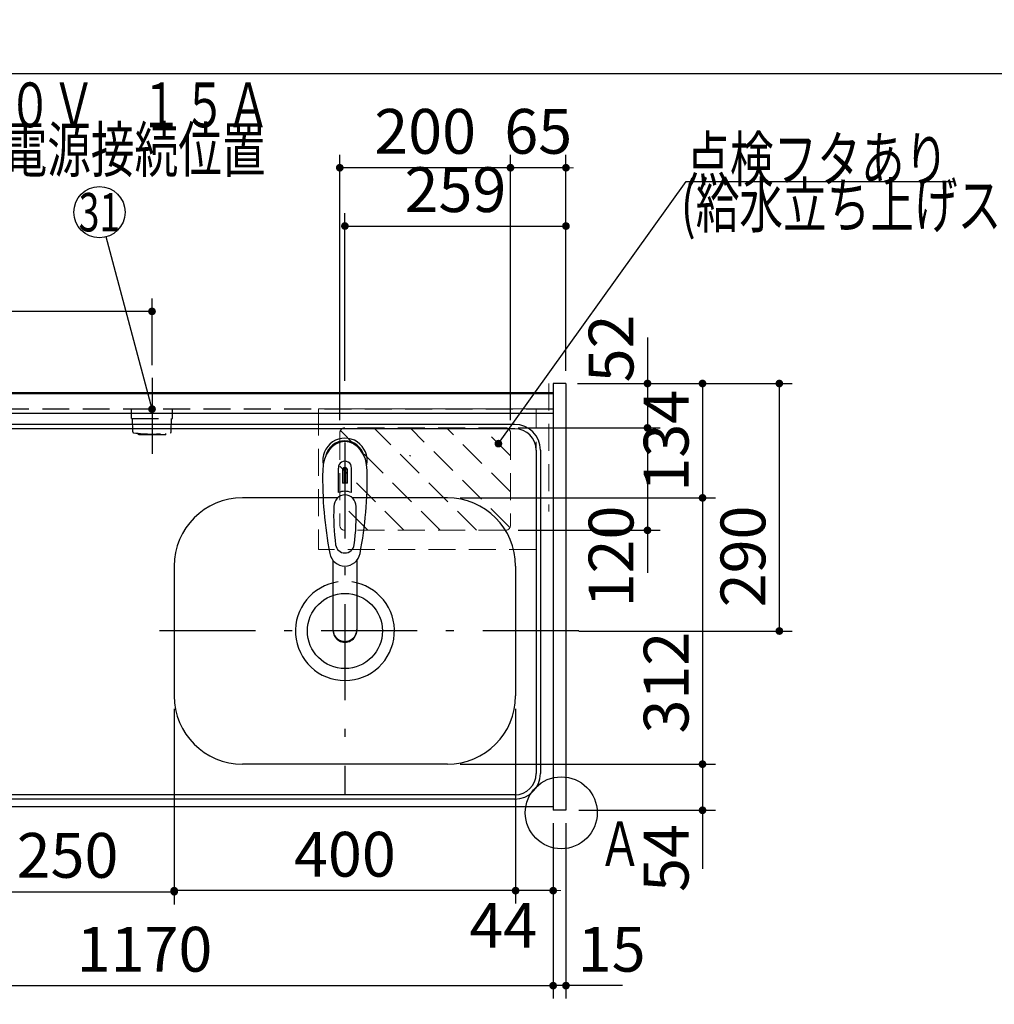
# Model space of a CAD drawing. Units: millimetres. Extents: x -101 to 6060, y -632 to 4286.
# Drawn here: x 2207 to 3348, y 3132 to 4286 of the extents above; entities that cross this region are included whole.
import ezdxf

# ---------------------------------------------------------------- set-up
doc = ezdxf.new("R2010")
doc.units = ezdxf.units.MM
doc.header["$LTSCALE"] = 3.75
doc.linetypes.add('DASHDOT', pattern=[50.5, 30, -9, 2.5, -9])
doc.linetypes.add('HIDDEN', pattern=[12.6, 8.4, -4.2])
for name, color, linetype, lineweight in [('1', 7, 'Continuous', 9), ('10', 3, 'Continuous', 9), ('7', 4, 'Continuous', 9)]:
    doc.layers.add(name, color=color, linetype=linetype, lineweight=lineweight)
for name, color, linetype, lineweight, true_color in [('3', 216, 'Continuous', 9, 0x800080), ('4', 56, 'Continuous', 9, 0x808000), ('5', 96, 'Continuous', 9, 0x008000), ('6', 16, 'Continuous', 9, 0x800000)]:
    doc.layers.add(name, color=color, linetype=linetype, lineweight=lineweight, true_color=true_color)
doc.styles.get("Standard").update_dxf_attribs({"font": 'txt', "bigfont": 'bigfont'})
doc.styles.add('ＭＳ ゴシック', font='txt')
doc.dimstyles.get("Standard").update_dxf_attribs({"dimtxt": 0.18, "dimasz": 0.18, "dimexe": 0.18, "dimexo": 0.0625, "dimgap": 0.09, "dimtad": 0, "dimtih": 1, "dimtoh": 1, "dimdec": 4, "dimzin": 0, "dimdsep": 46, "dimtxsty": 'Standard', "dimcen": 0.09, "dimadec": 0, "dimazin": 0, "dimtfac": 1, "dimtdec": 4, "dimtofl": 0, "dimtmove": 0, "dimatfit": 3, "dimfxl": 1, "dimtolj": 1, "dimtzin": 0, "dimarcsym": 0})

# ---------------------------------------------------------------- blocks, each defined once
blk = doc.blocks.new('_DOT')
at = {"color": 0}
blk.add_line((-0.5, 0), (-1, 0), dxfattribs=at)
at = {"color": 0, "const_width": 0.5}
blk.add_lwpolyline([(-0.25, 0, 1), (0.25, 0, 1)], format="xyb", close=True, dxfattribs=at)
blk = doc.blocks.new('Dim30')
at = {"layer": '1', "color": 7, "linetype": 'Continuous', "lineweight": 30}
for p, q in [((2861.6, 3859.3), (3021.6, 3859.3)), ((3006.6, 3859.3), (3006.6, 3725.3)), ((2722.6, 3725.3), (3021.6, 3725.3))]:
    blk.add_line(p, q, dxfattribs=at)
at = {"layer": '1', "color": 7, "linetype": 'Continuous', "lineweight": 30, "xscale": 9, "yscale": 9, "zscale": 9}
for p, rotation in [((3006.6, 3859.3), 90.00000000000006), ((3006.6, 3725.3), 269.9999999999999)]:
    blk.add_blockref('_DOT', p, dxfattribs=dict(at, rotation=rotation))
at = {"layer": '1', "color": 7, "linetype": 'Continuous', "lineweight": 9, "insert": (3006.6, 3792.3), "char_height": 52.5, "width": 650, "attachment_point": 8, "rotation": 90, "style": 'ＭＳ ゴシック'}
blk.add_mtext('134', dxfattribs=at)
blk = doc.blocks.new('Dim31')
at = {"layer": '1', "color": 7, "linetype": 'Continuous', "lineweight": 30}
for p, q in [((2722.6, 3725.3), (3021.6, 3725.3)), ((3006.6, 3725.3), (3006.6, 3413.3)), ((2722.6, 3413.3), (3021.6, 3413.3))]:
    blk.add_line(p, q, dxfattribs=at)
at = {"layer": '1', "color": 7, "linetype": 'Continuous', "lineweight": 30, "xscale": 9, "yscale": 9, "zscale": 9}
for p, rotation in [((3006.6, 3725.3), 90.00000000000006), ((3006.6, 3413.3), 269.9999999999999)]:
    blk.add_blockref('_DOT', p, dxfattribs=dict(at, rotation=rotation))
at = {"layer": '1', "color": 7, "linetype": 'Continuous', "lineweight": 9, "insert": (3006.6, 3508.8), "char_height": 52.5, "width": 675, "attachment_point": 8, "rotation": 90, "style": 'ＭＳ ゴシック'}
blk.add_mtext('312', dxfattribs=at)
blk = doc.blocks.new('Dim32')
at = {"layer": '1', "color": 7, "linetype": 'Continuous', "lineweight": 30}
for p, q in [((2722.6, 3413.3), (3021.6, 3413.3)), ((3006.6, 3413.3), (3006.6, 3290.6)), ((2861.6, 3359.3), (3021.6, 3359.3))]:
    blk.add_line(p, q, dxfattribs=at)
at = {"layer": '1', "color": 7, "linetype": 'Continuous', "lineweight": 30, "xscale": 9, "yscale": 9, "zscale": 9}
for p, rotation in [((3006.6, 3413.3), 90.00000000000006), ((3006.6, 3359.3), 269.9999999999999)]:
    blk.add_blockref('_DOT', p, dxfattribs=dict(at, rotation=rotation))
at = {"layer": '1', "color": 7, "linetype": 'Continuous', "lineweight": 9, "insert": (3006.6, 3343.1), "char_height": 52.5, "width": 437.5, "attachment_point": 9, "rotation": 90, "style": 'ＭＳ ゴシック'}
blk.add_mtext('54', dxfattribs=at)
blk = doc.blocks.new('Dim33')
at = {"layer": '1', "color": 7, "linetype": 'Continuous', "lineweight": 30}
for p, q in [((2831.6, 3344.3), (2831.6, 3138.8)), ((2846.6, 3344.3), (2846.6, 3138.8)), ((2912.9, 3153.8), (2831.6, 3153.8))]:
    blk.add_line(p, q, dxfattribs=at)
at = {"layer": '1', "color": 7, "linetype": 'Continuous', "lineweight": 30, "xscale": 9, "yscale": 9, "zscale": 9}
for p, rotation in [((2831.6, 3153.8), 359.9999999999998), ((2846.6, 3153.8), 180)]:
    blk.add_blockref('_DOT', p, dxfattribs=dict(at, rotation=rotation))
at = {"layer": '1', "color": 7, "linetype": 'Continuous', "lineweight": 9, "insert": (2860.4, 3153.8), "char_height": 52.5, "width": 387.5, "attachment_point": 7, "style": 'ＭＳ ゴシック'}
blk.add_mtext('15', dxfattribs=at)
blk = doc.blocks.new('Dim34')
at = {"layer": '5', "color": 96, "linetype": 'Continuous', "lineweight": 30, "true_color": 0x008000}
for p, q in [((2587.6, 3862.3), (2587.6, 4058.8)), ((2846.6, 3874.3), (2846.6, 4058.8)), ((2587.6, 4043.8), (2846.6, 4043.8))]:
    blk.add_line(p, q, dxfattribs=at)
at = {"layer": '5', "color": 96, "linetype": 'Continuous', "lineweight": 30, "true_color": 0x008000, "xscale": 9, "yscale": 9, "zscale": 9}
for p, rotation in [((2587.6, 4043.8), 180), ((2846.6, 4043.8), 359.9999999999998)]:
    blk.add_blockref('_DOT', p, dxfattribs=dict(at, rotation=rotation))
at = {"layer": '5', "color": 96, "linetype": 'Continuous', "lineweight": 9, "true_color": 0x008000, "insert": (2717.1, 4043.8), "char_height": 52.5, "width": 662.5, "attachment_point": 8, "style": 'ＭＳ ゴシック'}
blk.add_mtext('259', dxfattribs=at)
blk = doc.blocks.new('Dim35')
at = {"layer": '1', "color": 7, "linetype": 'Continuous', "lineweight": 30}
for p, q in [((2861.6, 3859.3), (3111.6, 3859.3)), ((3096.6, 3569.3), (3096.6, 3859.3)), ((2861.6, 3569.3), (3111.6, 3569.3))]:
    blk.add_line(p, q, dxfattribs=at)
at = {"layer": '1', "color": 7, "linetype": 'Continuous', "lineweight": 30, "xscale": 9, "yscale": 9, "zscale": 9}
for p, rotation in [((3096.6, 3859.3), 90.00000000000006), ((3096.6, 3569.3), 269.9999999999999)]:
    blk.add_blockref('_DOT', p, dxfattribs=dict(at, rotation=rotation))
at = {"layer": '1', "color": 7, "linetype": 'Continuous', "lineweight": 9, "insert": (3096.6, 3656.7), "char_height": 52.5, "width": 675, "attachment_point": 8, "rotation": 90, "style": 'ＭＳ ゴシック'}
blk.add_mtext('290', dxfattribs=at)
blk = doc.blocks.new('Dim36')
at = {"layer": '1', "color": 7, "linetype": 'Continuous', "lineweight": 30}
for p, q in [((2787.6, 3478.3), (2787.6, 3250.1)), ((2831.6, 3344.3), (2831.6, 3250.1)), ((2831.6, 3265.1), (2760.4, 3265.1))]:
    blk.add_line(p, q, dxfattribs=at)
at = {"layer": '1', "color": 7, "linetype": 'Continuous', "lineweight": 30, "xscale": 9, "yscale": 9, "zscale": 9}
for p, rotation in [((2787.6, 3265.1), 359.9999999999998), ((2831.6, 3265.1), 180)]:
    blk.add_blockref('_DOT', p, dxfattribs=dict(at, rotation=rotation))
at = {"layer": '1', "color": 7, "linetype": 'Continuous', "lineweight": 9, "insert": (2812.9, 3250.6), "char_height": 52.5, "width": 437.5, "attachment_point": 3, "style": 'ＭＳ ゴシック'}
blk.add_mtext('44', dxfattribs=at)
blk = doc.blocks.new('Dim37')
at = {"layer": '1', "color": 7, "linetype": 'Continuous', "lineweight": 30}
for p, q in [((2387.6, 3478.3), (2387.6, 3250.1)), ((2787.6, 3478.3), (2787.6, 3250.1)), ((2787.6, 3265.1), (2387.6, 3265.1))]:
    blk.add_line(p, q, dxfattribs=at)
at = {"layer": '1', "color": 7, "linetype": 'Continuous', "lineweight": 30, "xscale": 9, "yscale": 9, "zscale": 9}
for p, rotation in [((2387.6, 3265.1), 180), ((2787.6, 3265.1), 359.9999999999998)]:
    blk.add_blockref('_DOT', p, dxfattribs=dict(at, rotation=rotation))
at = {"layer": '1', "color": 7, "linetype": 'Continuous', "lineweight": 9, "insert": (2587.6, 3265.1), "char_height": 52.5, "width": 675, "attachment_point": 8, "style": 'ＭＳ ゴシック'}
blk.add_mtext('400', dxfattribs=at)
blk = doc.blocks.new('Dim52')
at = {"layer": '1', "color": 7, "linetype": 'Continuous', "lineweight": 30}
for p, q in [((1661.6, 3344.3), (1661.6, 3138.8)), ((2831.6, 3344.3), (2831.6, 3138.8)), ((1661.6, 3153.8), (2831.6, 3153.8))]:
    blk.add_line(p, q, dxfattribs=at)
at = {"layer": '1', "color": 7, "linetype": 'Continuous', "lineweight": 30, "xscale": 9, "yscale": 9, "zscale": 9}
for p, rotation in [((1661.6, 3153.8), 180), ((2831.6, 3153.8), 359.9999999999998)]:
    blk.add_blockref('_DOT', p, dxfattribs=dict(at, rotation=rotation))
at = {"layer": '1', "color": 7, "linetype": 'Continuous', "lineweight": 9, "insert": (2352.8, 3153.8), "char_height": 52.5, "width": 887.5, "attachment_point": 8, "style": 'ＭＳ ゴシック'}
blk.add_mtext('1170', dxfattribs=at)
blk = doc.blocks.new('Dim53')
at = {"layer": '3', "color": 216, "linetype": 'Continuous', "lineweight": 30, "true_color": 0x800080}
for p, q in [((1817.6, 3463.9), (1817.6, 3248.8)), ((2137.6, 3446), (2137.6, 3248.8)), ((2137.6, 3263.8), (1817.6, 3263.8))]:
    blk.add_line(p, q, dxfattribs=at)
at = {"layer": '3', "color": 216, "linetype": 'Continuous', "lineweight": 30, "true_color": 0x800080, "xscale": 9, "yscale": 9, "zscale": 9}
for p, rotation in [((1817.6, 3263.8), 179.9999999999998), ((2137.6, 3263.8), 359.9999999999997)]:
    blk.add_blockref('_DOT', p, dxfattribs=dict(at, rotation=rotation))
at = {"layer": '3', "color": 216, "linetype": 'Continuous', "lineweight": 9, "true_color": 0x800080, "insert": (1977.6, 3263.8), "char_height": 52.5, "width": 675, "attachment_point": 8, "style": 'ＭＳ ゴシック'}
blk.add_mtext('320', dxfattribs=at)
blk = doc.blocks.new('Dim55')
at = {"layer": '3', "color": 216, "linetype": 'Continuous', "lineweight": 30, "true_color": 0x800080}
for p, q in [((2387.6, 3304.4), (2387.6, 3248.8)), ((2137.6, 3287.1), (2137.6, 3248.8)), ((2137.6, 3263.8), (2387.6, 3263.8))]:
    blk.add_line(p, q, dxfattribs=at)
at = {"layer": '3', "color": 216, "linetype": 'Continuous', "lineweight": 30, "true_color": 0x800080, "xscale": 9, "yscale": 9, "zscale": 9}
for p, rotation in [((2137.6, 3263.8), 179.9999999999998), ((2387.6, 3263.8), 359.9999999999997)]:
    blk.add_blockref('_DOT', p, dxfattribs=dict(at, rotation=rotation))
at = {"layer": '3', "color": 216, "linetype": 'Continuous', "lineweight": 9, "true_color": 0x800080, "insert": (2262.6, 3263.8), "char_height": 52.5, "width": 675, "attachment_point": 8, "style": 'ＭＳ ゴシック'}
blk.add_mtext('250', dxfattribs=at)
blk = doc.blocks.new('Dim75')
at = {"layer": '7', "color": 4, "linetype": 'Continuous', "lineweight": 30}
for p, q in [((2942.1, 3913.1), (2942.1, 3807.3)), ((2860.1, 3859.3), (2957.1, 3859.3)), ((2885.9, 3807.3), (2957.1, 3807.3))]:
    blk.add_line(p, q, dxfattribs=at)
at = {"layer": '7', "color": 4, "linetype": 'Continuous', "lineweight": 30, "xscale": 9, "yscale": 9, "zscale": 9}
for p, rotation in [((2942.1, 3859.3), 269.9999999999998), ((2942.1, 3807.3), 89.99999999999949)]:
    blk.add_blockref('_DOT', p, dxfattribs=dict(at, rotation=rotation))
at = {"layer": '7', "color": 4, "linetype": 'Continuous', "lineweight": 9, "insert": (2942.1, 3860.6), "char_height": 52.5, "width": 425, "attachment_point": 7, "rotation": 90, "style": 'ＭＳ ゴシック'}
blk.add_mtext('52', dxfattribs=at)
blk = doc.blocks.new('G30')
at = {"layer": '7', "color": 4, "linetype": 'HIDDEN', "lineweight": 9}
for p, q in [((2741.6, 3687.3), (2621.6, 3807.3)), ((2780.9, 3690.5), (2664, 3807.3)), ((2781.6, 3732.2), (2706.5, 3807.3)), ((2781.6, 3774.6), (2748.9, 3807.3)), ((2699.2, 3687.3), (2582.3, 3804.2)), ((2656.8, 3687.3), (2581.6, 3762.5)), ((2614.3, 3687.3), (2581.6, 3720))]:
    blk.add_line(p, q, dxfattribs=at)
blk = doc.blocks.new('Dim76')
at = {"layer": '7', "color": 4, "linetype": 'Continuous', "lineweight": 30}
for p, q in [((2790.6, 3807.3), (2957.1, 3807.3)), ((2942.1, 3807.3), (2942.1, 3637.4)), ((2790.6, 3687.3), (2957.1, 3687.3))]:
    blk.add_line(p, q, dxfattribs=at)
at = {"layer": '7', "color": 4, "linetype": 'Continuous', "lineweight": 30, "xscale": 9, "yscale": 9, "zscale": 9}
for p, rotation in [((2942.1, 3807.3), 89.99999999999991), ((2942.1, 3687.3), 269.9999999999998)]:
    blk.add_blockref('_DOT', p, dxfattribs=dict(at, rotation=rotation))
at = {"layer": '7', "color": 4, "linetype": 'Continuous', "lineweight": 9, "insert": (2942.1, 3716.2), "char_height": 52.5, "width": 637.5, "attachment_point": 9, "rotation": 90, "style": 'ＭＳ ゴシック'}
blk.add_mtext('120', dxfattribs=at)
blk = doc.blocks.new('Dim77')
at = {"layer": '7', "color": 4, "linetype": 'Continuous', "lineweight": 30}
for p, q in [((2581.6, 3816.3), (2581.6, 4127.1)), ((2781.6, 3816.3), (2781.6, 4127.1)), ((2781.6, 4112.1), (2581.6, 4112.1))]:
    blk.add_line(p, q, dxfattribs=at)
at = {"layer": '7', "color": 4, "linetype": 'Continuous', "lineweight": 30, "xscale": 9, "yscale": 9, "zscale": 9}
for p, rotation in [((2581.6, 4112.1), 179.9999999999998), ((2781.6, 4112.1), 359.9999999999997)]:
    blk.add_blockref('_DOT', p, dxfattribs=dict(at, rotation=rotation))
at = {"layer": '7', "color": 4, "linetype": 'Continuous', "lineweight": 9, "insert": (2681.6, 4112.1), "char_height": 52.5, "width": 675, "attachment_point": 8, "style": 'ＭＳ ゴシック'}
blk.add_mtext('200', dxfattribs=at)
blk = doc.blocks.new('Dim78')
at = {"layer": '7', "color": 4, "linetype": 'Continuous', "lineweight": 30}
for p, q in [((2781.6, 3883.4), (2781.6, 4127.1)), ((2846.6, 3874.3), (2846.6, 4127.1)), ((2846.6, 4112.1), (2781.6, 4112.1))]:
    blk.add_line(p, q, dxfattribs=at)
at = {"layer": '7', "color": 4, "linetype": 'Continuous', "lineweight": 30, "xscale": 9, "yscale": 9, "zscale": 9}
for p, rotation in [((2781.6, 4112.1), 359.9999999999996), ((2846.6, 4112.1), 179.9999999999998)]:
    blk.add_blockref('_DOT', p, dxfattribs=dict(at, rotation=rotation))
at = {"layer": '7', "color": 4, "linetype": 'Continuous', "lineweight": 9, "insert": (2814.1, 4112.1), "char_height": 52.5, "width": 412.5, "attachment_point": 8, "style": 'ＭＳ ゴシック'}
blk.add_mtext('65', dxfattribs=at)
blk = doc.blocks.new('Dim79')
at = {"layer": '4', "color": 56, "linetype": 'Continuous', "lineweight": 30, "true_color": 0x808000}
for p, q in [((1901.6, 3881.2), (1901.6, 3958.8)), ((2361.6, 3880.8), (2361.6, 3958.8)), ((2361.6, 3943.8), (1901.6, 3943.8))]:
    blk.add_line(p, q, dxfattribs=at)
at = {"layer": '4', "color": 56, "linetype": 'Continuous', "lineweight": 30, "true_color": 0x808000, "xscale": 9, "yscale": 9, "zscale": 9}
for p, rotation in [((1901.6, 3943.8), 179.9999999999998), ((2361.6, 3943.8), 359.9999999999997)]:
    blk.add_blockref('_DOT', p, dxfattribs=dict(at, rotation=rotation))
at = {"layer": '4', "color": 56, "linetype": 'Continuous', "lineweight": 9, "true_color": 0x808000, "insert": (2131.6, 3943.8), "char_height": 52.5, "width": 675, "attachment_point": 8, "style": 'ＭＳ ゴシック'}
blk.add_mtext('460', dxfattribs=at)
blk = doc.blocks.new('G32')
at = {"layer": '4', "color": 56, "linetype": 'DASHDOT', "lineweight": 30, "true_color": 0x808000}
blk.add_line((2361.621, 3865.824), (2361.621, 3776.824), dxfattribs=at)
at = {"layer": '4', "color": 56, "linetype": 'HIDDEN', "lineweight": 30, "true_color": 0x808000}
for p, q in [((2337.621, 3818.324), (2337.621, 3829.324)), ((2385.621, 3818.324), (2385.621, 3829.324)), ((2337.621, 3818.324), (2385.621, 3818.324)), ((2339.098, 3802.579), (2338.621, 3818.324)), ((2384.144, 3802.579), (2384.621, 3818.324)), ((2345.621, 3799.324), (2345.621, 3800.922)), ((2377.621, 3799.324), (2345.621, 3799.324)), ((2377.621, 3799.324), (2377.621, 3800.922))]:
    blk.add_line(p, q, dxfattribs=at)
at = {"layer": '4', "color": 56, "linetype": 'Continuous', "lineweight": 30, "true_color": 0x808000}
blk.add_lwpolyline([(2361.621, 3829.324), (2307.742, 4031.016)], dxfattribs=at)
blk.add_circle((2300, 4060), 30, dxfattribs=at)
at = {"layer": '4', "color": 56, "linetype": 'HIDDEN', "lineweight": 30, "true_color": 0x808000}
for centre, radius, start, end in [((2340.098, 3802.609), 1, 181.735705, 265.078432), ((2361.621, 3954.033), 153.945, 261.930795, 278.069205), ((2383.144, 3802.609), 1, 274.921568, 358.264295)]:
    blk.add_arc(centre, radius, start, end, dxfattribs=at)
at = {"layer": '4', "color": 56, "linetype": 'Continuous', "lineweight": 30, "true_color": 0x808000, "xscale": 9, "yscale": 9, "zscale": 9, "rotation": 284.9563524381435}
blk.add_blockref('_DOT', (2361.621, 3829.324), dxfattribs=at)
at = {"layer": '4', "color": 56, "linetype": 'Continuous', "lineweight": 9, "true_color": 0x808000, "insert": (2300, 4060), "char_height": 45, "width": 45.2034, "attachment_point": 5}
blk.add_mtext('{\\fＭＳ ゴシック;\\W0.714286;31}', dxfattribs=at)
at = {"layer": '4', "color": 56, "linetype": 'Continuous', "lineweight": 30, "true_color": 0x808000}
dim = blk.add_linear_dim(base=(1901.621, 3943.824), p1=(2361.621, 3865.824), p2=(1901.621, 3866.218), angle=180, dimstyle='Standard', override={"dimscale": 1, "dimtxt": 52.5, "dimasz": 9, "dimexe": 15, "dimexo": 15, "dimgap": 0, "dimtad": 1, "dimtih": 0, "dimtoh": 0, "dimdec": 2, "dimzin": 8, "dimtxsty": 'ＭＳ ゴシック', "dimblk1": 'DOT', "dimblk2": 'DOT', "dimsah": 1, "dimse1": 0, "dimse2": 0, "dimtix": 0, "dimtofl": 1, "dimtmove": 1, "dimatfit": 2, "dimtzin": 8}, dxfattribs=at)
dim.commit()
dim.dimension.update_dxf_attribs({"geometry": 'Dim79', "text_midpoint": (2131.621, 3943.824), "dimtype": 160, "text_rotation": 360})
blk = doc.blocks.new('G31')
blk.add_blockref('G32', (0, 0))
at = {"layer": '4', "color": 56, "linetype": 'Continuous', "lineweight": 9, "true_color": 0x808000, "char_height": 52.5}
for s, insert, width, attachment_point in [('{\\fＭＳ ゴシック;\\W0.714286;１００Ｖ\u3000１５Ａ}', (2500, 4159.5), 520.982, 9), ('{\\fＭＳ ゴシック;\\W0.714286;一次電源接続位置}', (2290, 4159.5), 544.52, 2)]:
    blk.add_mtext(s, dxfattribs=dict(at, insert=insert, width=width, attachment_point=attachment_point))

msp = doc.modelspace()

# ---------------------------------------------------------------- linework, layer by layer
at = {"layer": '1', "color": 7, "linetype": 'Continuous', "lineweight": 30}
for p, q in [((210, 4222.5), (6060, 4222.5)), ((2831.621, 3859.324), (2831.621, 3359.324)), ((2846.621, 3859.324), (2831.621, 3859.324)), ((2846.621, 3859.324), (2846.621, 3359.324)), ((2831.621, 3848.324), (1661.621, 3848.324)), ((2831.621, 3847.324), (1661.621, 3847.324)), ((2831.621, 3363.324), (1661.621, 3363.324)), ((2846.621, 3359.324), (2831.621, 3359.324))]:
    msp.add_line(p, q, dxfattribs=at)
at = {"layer": '1', "color": 7, "linetype": 'HIDDEN', "lineweight": 9}
msp.add_line((2826.621, 3859.324), (2826.621, 3709.324), dxfattribs=at)
at = {"layer": '1', "color": 7, "linetype": 'HIDDEN', "lineweight": 30}
msp.add_line((2831.621, 3829.324), (1661.621, 3829.324), dxfattribs=at)
at = {"layer": '1', "color": 7, "linetype": 'Continuous', "lineweight": 30}
msp.add_circle((2841.08, 3356.324), 42.134, dxfattribs=at)
at = {"layer": '10', "color": 3, "linetype": 'Continuous', "lineweight": 30}
msp.add_arc((2663.225, 3775.023), 1, 300, 15.233, dxfattribs=at)
at = {"layer": '5', "color": 96, "linetype": 'DASHDOT', "lineweight": 30, "true_color": 0x008000}
msp.add_line((2587.621, 3790.219), (2587.621, 3377.324), dxfattribs=at)
at = {"layer": '5', "color": 96, "linetype": 'Continuous', "lineweight": 30, "true_color": 0x008000}
for p, q in [((2580.071, 3731.484), (2580.071, 3760.189)), ((2584.621, 3757.514), (2584.621, 3742.36)), ((2587.121, 3742.506), (2587.121, 3760.805)), ((2588.121, 3760.805), (2588.121, 3742.506)), ((2590.621, 3742.36), (2590.621, 3757.514)), ((2595.171, 3731.484), (2595.171, 3760.189)), ((2573.619, 3652.136), (2573.621, 3570.194)), ((2601.62, 3652.132), (2601.62, 3570.194))]:
    msp.add_line(p, q, dxfattribs=at)
for centre, radius, start, end in [((2587.621, 3769.21), 26, 348.678925, 191.321075), ((2587.621, 3769.21), 23, 14.251786, 165.748214), ((2587.621, 3760.768), 7.572, 355.615258, 184.384742), ((3021.516, 3747.646), 460, 178.776611, 190.986702), ((2587.621, 3757.83), 3.017, 99.540746, 186.015411), ((2587.621, 3757.83), 3.017, 353.984589, 80.459254), ((2153.726, 3747.646), 460, 349.013298, 1.223389), ((2587.621, 3712.267), 30.243, 90.947314, 95.692987), ((2587.621, 3712.267), 30.243, 84.307013, 89.052686), ((2587.621, 3714.255), 18.81, 66.336013, 113.663987), ((2824.395, 3704.293), 250, 177.52217, 187.819435), ((2350.847, 3704.293), 250, 352.180565, 2.47783), ((2587.621, 3671.763), 11.002, 187.749272, 352.250728), ((2587.621, 3663.473), 18.016, 191.182254, 348.817746)]:
    msp.add_arc(centre, radius, start, end, dxfattribs=at)
for centre, major_axis, ratio, start_param, end_param in [((2587.621, 3757.467), (0, -33.818), 0.76883042, 1.57079633, 4.71238898), ((2587.621, 3715.101), (0, -13.725), 0.94663546, 1.57079633, 4.71238898), ((2587.621, 3571.189), (0, -14.081), 0.99420125, -1.57079633, 1.5708), ((2587.621, 3570.194), (0, -14.081), 0.99420125, -1.57079633, 1.5708)]:
    msp.add_ellipse(centre, major_axis=major_axis, ratio=ratio, start_param=start_param, end_param=end_param, dxfattribs=at)
at = {"layer": '6', "color": 16, "linetype": 'Continuous', "lineweight": 30, "true_color": 0x800000}
for p, q in [((2831.621, 3848.324), (1662.621, 3848.324)), ((2831.621, 3848.324), (2831.621, 3363.324)), ((2831.621, 3824.324), (1662.621, 3824.324)), ((2786.621, 3811.324), (1707.621, 3811.324)), ((2786.621, 3806.324), (1706.621, 3806.324)), ((2811.621, 3781.324), (2811.621, 3402.324)), ((2816.621, 3781.324), (2816.621, 3402.324)), ((2579.681, 3725.324), (2467.621, 3725.324)), ((2707.621, 3725.324), (2595.561, 3725.324)), ((2387.621, 3645.324), (2387.621, 3493.324)), ((2787.621, 3645.324), (2787.621, 3493.324)), ((2707.621, 3413.324), (2467.621, 3413.324)), ((2786.621, 3377.324), (1706.621, 3377.324)), ((2786.621, 3372.324), (1707.621, 3372.324)), ((2831.621, 3363.324), (1662.621, 3363.324))]:
    msp.add_line(p, q, dxfattribs=at)
at = {"layer": '6', "color": 16, "linetype": 'DASHDOT', "lineweight": 30, "true_color": 0x800000}
msp.add_line((2861.621, 3569.324), (2350.155, 3569.324), dxfattribs=at)
at = {"layer": '6', "color": 16, "linetype": 'Continuous', "lineweight": 30, "true_color": 0x800000}
msp.add_circle((2587.621, 3569.324), 44, dxfattribs=at)
for centre, radius, start, end in [((2786.621, 3781.324), 30, 0, 90), ((2786.621, 3781.324), 25, 0, 90), ((2467.621, 3645.324), 80, 90, 180), ((2707.621, 3645.324), 80, 0, 90), ((2587.621, 3569.324), 58, 97.868303, 82.131697), ((2467.621, 3493.324), 80, 180, 270), ((2707.621, 3493.324), 80, 270, 0), ((2786.621, 3402.324), 25, 270, 0), ((2786.621, 3402.324), 30, 270, 0)]:
    msp.add_arc(centre, radius, start, end, dxfattribs=at)
at = {"layer": '7', "color": 4, "linetype": 'HIDDEN', "lineweight": 9}
for p, q in [((2556.621, 3829.824), (2556.621, 3664.824)), ((2811.621, 3829.824), (2556.621, 3829.824)), ((2811.621, 3664.824), (2811.621, 3829.824)), ((2775.621, 3807.324), (2587.621, 3807.324)), ((2581.621, 3801.324), (2581.621, 3693.324)), ((2781.621, 3801.324), (2781.621, 3693.324)), ((2775.621, 3687.324), (2587.621, 3687.324)), ((2811.621, 3664.824), (2556.621, 3664.824))]:
    msp.add_line(p, q, dxfattribs=at)
at = {"layer": '7', "color": 4, "linetype": 'Continuous', "lineweight": 30}
msp.add_lwpolyline([(2767.398, 3788.826), (2987.498, 4095.949), (3302.498, 4095.949)], dxfattribs=at)
at = {"layer": '7', "color": 4, "linetype": 'HIDDEN', "lineweight": 9}
for centre, start, end in [((2587.621, 3801.324), 90, 180), ((2775.621, 3801.324), 0, 90), ((2587.621, 3693.324), 180, 270), ((2775.621, 3693.324), 270, 0)]:
    msp.add_arc(centre, 6, start, end, dxfattribs=at)

# ---------------------------------------------------------------- block references
msp.add_blockref('G31', (0, 0))
at = {"layer": '7'}
msp.add_blockref('G30', (0, 0), dxfattribs=at)
at = {"layer": '7', "color": 4, "linetype": 'Continuous', "lineweight": 30, "xscale": 9, "yscale": 9, "zscale": 9, "rotation": 234.3726383769456}
msp.add_blockref('_DOT', (2767.398, 3788.826), dxfattribs=at)

# ---------------------------------------------------------------- texts
at = {"layer": '1', "color": 7, "linetype": 'Continuous', "lineweight": 9, "insert": (2935.621, 3293.824), "char_height": 52.5, "width": 47.57344, "attachment_point": 9}
msp.add_mtext('{\\fＭＳ ゴシック;\\W0.714286;Ａ}', dxfattribs=at)
at = {"layer": '7', "color": 4, "linetype": 'Continuous', "lineweight": 9, "char_height": 52.5}
for s, insert, width, attachment_point in [('{\\fＭＳ ゴシック;\\W0.714286;点検フタあり}', (2987.498, 4095.949), 393.42265, 7), ('{\\fＭＳ ゴシック;\\W0.714286;(給水立ち上げスペース)}', (3254.349, 4094.498), 729.58589, 2)]:
    msp.add_mtext(s, dxfattribs=dict(at, insert=insert, width=width, attachment_point=attachment_point))

# ---------------------------------------------------------------- dimensions: what is measured, and where the dimension line sits
at = {"layer": '1', "color": 7, "linetype": 'Continuous', "lineweight": 30}
for base, p1, p2, picture, middle in [((3006.621, 3725.324), (2846.621, 3859.324), (2707.621, 3725.324), 'Dim30', (3006.621, 3792.324)), ((3006.621, 3413.324), (2707.621, 3725.324), (2707.621, 3413.324), 'Dim31', (3006.621, 3508.85)), ((3006.621, 3359.324), (2707.621, 3413.324), (2846.621, 3359.324), 'Dim32', (3006.621, 3316.824))]:
    dim = msp.add_linear_dim(base=base, p1=p1, p2=p2, angle=270, dimstyle='Standard', override={"dimscale": 1, "dimtxt": 52.5, "dimasz": 9, "dimexe": 15, "dimexo": 15, "dimgap": 0, "dimtad": 1, "dimtih": 0, "dimtoh": 0, "dimdec": 2, "dimzin": 8, "dimtxsty": 'ＭＳ ゴシック', "dimblk1": 'DOT', "dimblk2": 'DOT', "dimsah": 1, "dimse1": 0, "dimse2": 0, "dimtix": 0, "dimtofl": 1, "dimtmove": 1, "dimatfit": 2, "dimtzin": 8}, dxfattribs=at)
    dim.commit()
    dim.dimension.update_dxf_attribs({"geometry": picture, "text_midpoint": middle, "dimtype": 160, "text_rotation": 90})
for base, p1, p2, angle, override, picture, middle in [((3096.621, 3859.324), (2846.621, 3569.324), (2846.621, 3859.324), 90, {"dimscale": 1, "dimtxt": 52.5, "dimasz": 9, "dimexe": 15, "dimexo": 15, "dimgap": 0, "dimtad": 1, "dimtih": 0, "dimtoh": 0, "dimdec": 2, "dimzin": 8, "dimtxsty": 'ＭＳ ゴシック', "dimblk1": 'DOT', "dimblk2": 'DOT', "dimsah": 1, "dimse1": 0, "dimse2": 0, "dimtix": 0, "dimtofl": 1, "dimtmove": 1, "dimatfit": 2, "dimtzin": 8}, 'Dim35', (3096.621, 3656.681)), ((2387.621, 3265.129), (2787.621, 3493.324), (2387.621, 3493.324), 180, {"dimscale": 1, "dimtxt": 52.5, "dimasz": 9, "dimexe": 15, "dimexo": 15, "dimgap": 0, "dimtad": 1, "dimtih": 0, "dimtoh": 0, "dimdec": 2, "dimzin": 8, "dimtxsty": 'ＭＳ ゴシック', "dimblk1": 'DOT', "dimblk2": 'DOT', "dimsah": 1, "dimse1": 0, "dimse2": 0, "dimtix": 0, "dimtofl": 1, "dimtmove": 1, "dimatfit": 2, "dimtzin": 8}, 'Dim37', (2587.621, 3265.129)), ((2787.621, 3265.129), (2831.621, 3359.324), (2787.621, 3493.324), 180, {"dimscale": 1, "dimtxt": 52.5, "dimasz": 9, "dimexe": 15, "dimexo": 15, "dimgap": 0, "dimtad": 1, "dimtih": 0, "dimtoh": 0, "dimdec": 2, "dimzin": 8, "dimtxsty": 'ＭＳ ゴシック', "dimblk1": 'DOT', "dimblk2": 'DOT', "dimsah": 1, "dimse1": 0, "dimse2": 0, "dimtix": 0, "dimtofl": 1, "dimtmove": 2, "dimatfit": 2, "dimtzin": 8}, 'Dim36', (2786.621, 3224.379)), ((2831.621, 3153.824), (2846.621, 3359.324), (2831.621, 3359.324), 180, {"dimscale": 1, "dimtxt": 52.5, "dimasz": 9, "dimexe": 15, "dimexo": 15, "dimgap": 0, "dimtad": 1, "dimtih": 0, "dimtoh": 0, "dimdec": 2, "dimzin": 8, "dimtxsty": 'ＭＳ ゴシック', "dimblk1": 'DOT', "dimblk2": 'DOT', "dimsah": 1, "dimse1": 0, "dimse2": 0, "dimtix": 0, "dimtofl": 1, "dimtmove": 1, "dimatfit": 2, "dimtzin": 8}, 'Dim33', (2886.621, 3153.824))]:
    dim = msp.add_linear_dim(base=base, p1=p1, p2=p2, angle=angle, dimstyle='Standard', override=override, dxfattribs=at)
    dim.commit()
    dim.dimension.update_dxf_attribs({"geometry": picture, "text_midpoint": middle, "dimtype": 160})
dim = msp.add_linear_dim(base=(2831.621, 3153.824), p1=(1661.621, 3359.324), p2=(2831.621, 3359.324), dimstyle='Standard', override={"dimscale": 1, "dimtxt": 52.5, "dimasz": 9, "dimexe": 15, "dimexo": 15, "dimgap": 0, "dimtad": 1, "dimtih": 0, "dimtoh": 0, "dimdec": 2, "dimzin": 8, "dimtxsty": 'ＭＳ ゴシック', "dimblk1": 'DOT', "dimblk2": 'DOT', "dimsah": 1, "dimse1": 0, "dimse2": 0, "dimtix": 0, "dimtofl": 1, "dimtmove": 1, "dimatfit": 2, "dimtzin": 8}, dxfattribs=at)
dim.commit()
dim.dimension.update_dxf_attribs({"geometry": 'Dim52', "text_midpoint": (2352.826, 3153.824), "dimtype": 160})
at = {"layer": '3', "color": 216, "linetype": 'Continuous', "lineweight": 30, "true_color": 0x800080}
dim = msp.add_linear_dim(base=(1817.621, 3263.824), p1=(2137.621, 3460.951), p2=(1817.621, 3478.896), angle=180, dimstyle='Standard', override={"dimscale": 1, "dimtxt": 52.5, "dimasz": 9, "dimexe": 15, "dimexo": 15, "dimgap": 0, "dimtad": 1, "dimtih": 0, "dimtoh": 0, "dimdec": 2, "dimzin": 8, "dimtxsty": 'ＭＳ ゴシック', "dimblk1": 'DOT', "dimblk2": 'DOT', "dimsah": 1, "dimse1": 0, "dimse2": 0, "dimtix": 0, "dimtofl": 1, "dimtmove": 1, "dimatfit": 2, "dimtzin": 8}, dxfattribs=at)
dim.commit()
dim.dimension.update_dxf_attribs({"geometry": 'Dim53', "text_midpoint": (1977.621, 3263.824), "dimtype": 160, "text_rotation": 360})
dim = msp.add_linear_dim(base=(2387.621, 3263.824), p1=(2137.621, 3302.07), p2=(2387.621, 3319.353), dimstyle='Standard', override={"dimscale": 1, "dimtxt": 52.5, "dimasz": 9, "dimexe": 15, "dimexo": 15, "dimgap": 0, "dimtad": 1, "dimtih": 0, "dimtoh": 0, "dimdec": 2, "dimzin": 8, "dimtxsty": 'ＭＳ ゴシック', "dimblk1": 'DOT', "dimblk2": 'DOT', "dimsah": 1, "dimse1": 0, "dimse2": 0, "dimtix": 0, "dimtofl": 1, "dimtmove": 1, "dimatfit": 2, "dimtzin": 8}, dxfattribs=at)
dim.commit()
dim.dimension.update_dxf_attribs({"geometry": 'Dim55', "text_midpoint": (2262.621, 3263.824), "dimtype": 160})
at = {"layer": '5', "color": 96, "linetype": 'Continuous', "lineweight": 30, "true_color": 0x008000}
dim = msp.add_linear_dim(base=(2846.621, 4043.824), p1=(2587.621, 3847.324), p2=(2846.621, 3859.324), dimstyle='Standard', override={"dimscale": 1, "dimtxt": 52.5, "dimasz": 9, "dimexe": 15, "dimexo": 15, "dimgap": 0, "dimtad": 1, "dimtih": 0, "dimtoh": 0, "dimdec": 2, "dimzin": 8, "dimtxsty": 'ＭＳ ゴシック', "dimblk1": 'DOT', "dimblk2": 'DOT', "dimsah": 1, "dimse1": 0, "dimse2": 0, "dimtix": 0, "dimtofl": 1, "dimtmove": 1, "dimatfit": 2, "dimtzin": 8}, dxfattribs=at)
dim.commit()
dim.dimension.update_dxf_attribs({"geometry": 'Dim34', "text_midpoint": (2717.121, 4043.824), "dimtype": 160})
at = {"layer": '7', "color": 4, "linetype": 'Continuous', "lineweight": 30}
for base, p1, p2, angle, picture, middle, turn in [((2942.065, 3807.324), (2845.05, 3859.324), (2870.897, 3807.324), 270, 'Dim75', (2942.065, 3886.824), 90), ((2781.621, 4112.107), (2846.621, 3859.324), (2781.621, 3868.449), 180, 'Dim78', (2814.121, 4112.107), 360), ((2942.065, 3687.324), (2775.621, 3807.324), (2775.621, 3687.324), 270, 'Dim76', (2942.065, 3676.824), 90)]:
    dim = msp.add_linear_dim(base=base, p1=p1, p2=p2, angle=angle, dimstyle='Standard', override={"dimscale": 1, "dimtxt": 52.5, "dimasz": 9, "dimexe": 15, "dimexo": 15, "dimgap": 0, "dimtad": 1, "dimtih": 0, "dimtoh": 0, "dimdec": 2, "dimzin": 8, "dimtxsty": 'ＭＳ ゴシック', "dimblk1": 'DOT', "dimblk2": 'DOT', "dimsah": 1, "dimse1": 0, "dimse2": 0, "dimtix": 0, "dimtofl": 1, "dimtmove": 1, "dimatfit": 2, "dimtzin": 8}, dxfattribs=at)
    dim.commit()
    dim.dimension.update_dxf_attribs({"geometry": picture, "text_midpoint": middle, "dimtype": 160, "text_rotation": turn})
dim = msp.add_linear_dim(base=(2581.621, 4112.107), p1=(2781.621, 3801.324), p2=(2581.621, 3801.324), angle=180, dimstyle='Standard', override={"dimscale": 1, "dimtxt": 52.5, "dimasz": 9, "dimexe": 15, "dimexo": 15, "dimgap": 0, "dimtad": 1, "dimtih": 0, "dimtoh": 0, "dimdec": 2, "dimzin": 8, "dimtxsty": 'ＭＳ ゴシック', "dimblk1": 'DOT', "dimblk2": 'DOT', "dimsah": 1, "dimse1": 0, "dimse2": 0, "dimtix": 0, "dimtofl": 1, "dimtmove": 1, "dimatfit": 2, "dimtzin": 8}, dxfattribs=at)
dim.commit()
dim.dimension.update_dxf_attribs({"geometry": 'Dim77', "text_midpoint": (2681.621, 4112.107), "dimtype": 160})

doc.saveas('drawing.dxf')
